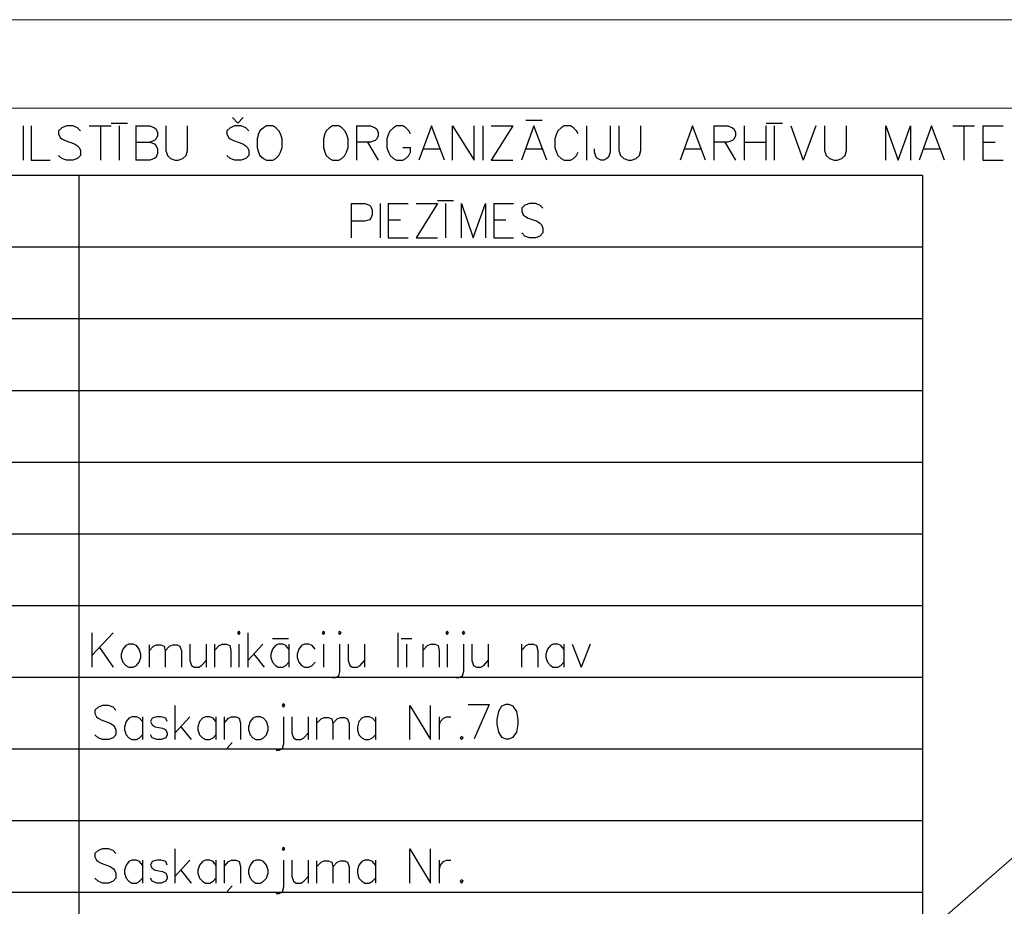
# Model space of a CAD drawing. Extents: x -188 to 1011690, y -97610 to 620732.
# Drawn here: x 505834 to 505862, y 310480 to 310505 of the extents above; entities that cross this region are included whole.
import ezdxf

# ---------------------------------------------------------------- set-up
doc = ezdxf.new("R2010")
doc.units = 0
doc.header["$MEASUREMENT"] = 0
doc.layers.add('GAZE_VIRSZ_Pen_No__251', color=251, linetype='Continuous', lineweight=18)
doc.layers.add('SK_Pen_No__7', color=7, linetype='Continuous', lineweight=18)
doc.layers.add('RAKSTLAUK', color=7, linetype='Continuous')

msp = doc.modelspace()

# ---------------------------------------------------------------- linework, layer by layer
at = {"layer": 'GAZE_VIRSZ_Pen_No__251', "linetype": 'Continuous', "flags": 128}
msp.add_lwpolyline([(505762.1164, 310367.6687), (505765.6655, 310371.3065), (505777.5655, 310382.1065), (505813.5655, 310415.5065), (505855.8655, 310448.6065), (505898.4655, 310481.9065), (505911.6655, 310492.5065), (505909.8655, 310493.2065), (505875.6655, 310493.3065), (505761.7655, 310394.2065), (505761.7655, 310385.4065)], dxfattribs=at)
msp.add_lwpolyline([(505762.1164, 310367.6687), (505765.6655, 310371.3065), (505777.5655, 310382.1065), (505813.5655, 310415.5065), (505855.8655, 310448.6065), (505898.4655, 310481.9065), (505911.6655, 310492.5065), (505909.8655, 310493.2065), (505875.6655, 310493.3065), (505761.7655, 310394.2065), (505761.7655, 310385.4065)], dxfattribs=at)
at = {"layer": 'RAKSTLAUK', "color": 7, "linetype": 'Continuous'}
for p, q in [((505836.7748, 310502.386), (505837.2378, 310502.386)), ((505840.3556, 310502.386), (505840.2012, 310502.5474)), ((505840.3556, 310502.386), (505840.5099, 310502.5474)), ((505848.4895, 310502.4667), (505848.9526, 310502.4667)), ((505855.2807, 310502.386), (505855.7437, 310502.386)), ((505834.2898, 310502.3053), (505834.2898, 310501.3372)), ((505834.5213, 310502.3053), (505834.5213, 310501.3372)), ((505835.3857, 310502.2569), (505835.2931, 310502.1682)), ((505835.2931, 310502.1682), (505835.2931, 310502.0794)), ((505835.5169, 310502.3053), (505835.3857, 310502.2569)), ((505835.6944, 310502.3053), (505835.5169, 310502.3053)), ((505835.8255, 310502.2569), (505835.6944, 310502.3053)), ((505835.9104, 310502.1682), (505835.8255, 310502.2569)), ((505836.1574, 310502.3053), (505836.7748, 310502.3053)), ((505836.4738, 310502.3053), (505836.4738, 310501.3372)), ((505837.0063, 310502.3053), (505837.0063, 310501.3372)), ((505837.4693, 310502.3053), (505837.8706, 310502.3053)), ((505837.4693, 310502.3053), (505837.4693, 310501.3372)), ((505837.8706, 310502.3053), (505838.0018, 310502.2569)), ((505838.0018, 310502.2569), (505838.0481, 310502.2166)), ((505838.0481, 310502.2166), (505838.0867, 310502.1198)), ((505838.0867, 310502.1198), (505838.0867, 310502.031)), ((505838.3182, 310502.3053), (505838.3182, 310501.6115)), ((505838.9356, 310501.6115), (505838.9356, 310502.3053)), ((505840.1395, 310502.2569), (505840.0469, 310502.1682)), ((505840.0469, 310502.1682), (505840.0469, 310502.0794)), ((505840.2707, 310502.3053), (505840.1395, 310502.2569)), ((505840.4482, 310502.3053), (505840.2707, 310502.3053)), ((505840.5794, 310502.2569), (505840.4482, 310502.3053)), ((505840.6643, 310502.1682), (505840.5794, 310502.2569)), ((505840.9807, 310502.1682), (505840.9421, 310502.0794)), ((505841.081, 310502.2569), (505840.9807, 310502.1682)), ((505841.1659, 310502.3053), (505841.081, 310502.2569)), ((505841.3434, 310502.3053), (505841.1659, 310502.3053)), ((505841.4283, 310502.2569), (505841.3434, 310502.3053)), ((505841.5132, 310502.1682), (505841.4283, 310502.2569)), ((505841.5595, 310502.0794), (505841.5132, 310502.1682)), ((505842.8482, 310502.1682), (505842.8096, 310502.0794)), ((505842.9486, 310502.2569), (505842.8482, 310502.1682)), ((505843.0334, 310502.3053), (505842.9486, 310502.2569)), ((505843.2109, 310502.3053), (505843.0334, 310502.3053)), ((505843.2958, 310502.2569), (505843.2109, 310502.3053)), ((505843.3807, 310502.1682), (505843.2958, 310502.2569)), ((505843.427, 310502.0794), (505843.3807, 310502.1682)), ((505843.7048, 310502.3053), (505844.1061, 310502.3053)), ((505843.7048, 310502.3053), (505843.7048, 310501.3372)), ((505844.1061, 310502.3053), (505844.2373, 310502.2569)), ((505844.2373, 310502.2569), (505844.2836, 310502.2166)), ((505844.2836, 310502.2166), (505844.3222, 310502.1198)), ((505844.3222, 310502.1198), (505844.3222, 310502.031)), ((505844.6618, 310502.1682), (505844.6155, 310502.0794)), ((505844.7544, 310502.2569), (505844.6618, 310502.1682)), ((505844.8393, 310502.3053), (505844.7544, 310502.2569)), ((505845.0168, 310502.3053), (505844.8393, 310502.3053)), ((505845.1017, 310502.2569), (505845.0168, 310502.3053)), ((505845.1866, 310502.1682), (505845.1017, 310502.2569)), ((505845.2329, 310502.0794), (505845.1866, 310502.1682)), ((505845.8271, 310502.3053), (505845.4721, 310501.3372)), ((505846.1898, 310501.3372), (505845.8271, 310502.3053)), ((505846.4213, 310501.3372), (505846.4213, 310502.3053)), ((505846.4213, 310502.3053), (505847.031, 310501.3372)), ((505847.031, 310501.3372), (505847.031, 310502.3053)), ((505847.2779, 310502.3053), (505847.2779, 310501.3372)), ((505847.5094, 310502.3053), (505848.1268, 310502.3053)), ((505848.1268, 310502.3053), (505847.5094, 310501.3372)), ((505848.7211, 310502.3053), (505848.3661, 310501.3372)), ((505849.0838, 310501.3372), (505848.7211, 310502.3053)), ((505849.4002, 310502.1682), (505849.3539, 310502.0794)), ((505849.4928, 310502.2569), (505849.4002, 310502.1682)), ((505849.5777, 310502.3053), (505849.4928, 310502.2569)), ((505849.7552, 310502.3053), (505849.5777, 310502.3053)), ((505849.8401, 310502.2569), (505849.7552, 310502.3053)), ((505849.9249, 310502.1682), (505849.8401, 310502.2569)), ((505849.9712, 310502.0794), (505849.9249, 310502.1682)), ((505850.2028, 310502.3053), (505850.2028, 310501.3372)), ((505850.8742, 310502.3053), (505850.8742, 310501.5631)), ((505851.1211, 310502.3053), (505851.1211, 310501.6115)), ((505851.7385, 310501.6115), (505851.7385, 310502.3053)), ((505853.2048, 310502.3053), (505852.8498, 310501.3372)), ((505853.5675, 310501.3372), (505853.2048, 310502.3053)), ((505853.799, 310502.3053), (505854.2003, 310502.3053)), ((505853.799, 310502.3053), (505853.799, 310501.3372)), ((505854.2003, 310502.3053), (505854.3315, 310502.2569)), ((505854.3315, 310502.2569), (505854.3778, 310502.2166)), ((505854.3778, 310502.2166), (505854.4164, 310502.1198)), ((505854.4164, 310502.1198), (505854.4164, 310502.031)), ((505854.6633, 310502.3053), (505854.6633, 310501.3372)), ((505855.273, 310502.3053), (505855.273, 310501.3372)), ((505855.5122, 310502.3053), (505855.5122, 310501.3372)), ((505855.9753, 310502.3053), (505856.3302, 310501.3372)), ((505856.6852, 310502.3053), (505856.3302, 310501.3372)), ((505856.9322, 310502.3053), (505856.9322, 310501.6115)), ((505857.5496, 310501.6115), (505857.5496, 310502.3053)), ((505858.6609, 310501.3372), (505858.6609, 310502.3053)), ((505858.6609, 310502.3053), (505859.0081, 310501.3372)), ((505859.0081, 310501.3372), (505859.3631, 310502.3053)), ((505859.3631, 310502.3053), (505859.3631, 310501.3372)), ((505859.9573, 310502.3053), (505859.6024, 310501.3372)), ((505860.3201, 310501.3372), (505859.9573, 310502.3053)), ((505860.5516, 310502.3053), (505861.169, 310502.3053)), ((505860.868, 310502.3053), (505860.868, 310501.3372)), ((505861.4005, 310502.3053), (505861.9793, 310502.3053)), ((505861.4005, 310502.3053), (505861.4005, 310501.3372)), ((505835.2931, 310502.0794), (505835.3394, 310501.9826)), ((505835.3394, 310501.9826), (505835.3857, 310501.9423)), ((505835.3857, 310501.9423), (505835.4783, 310501.8939)), ((505835.4783, 310501.8939), (505835.7407, 310501.8051)), ((505837.4693, 310501.8455), (505837.8706, 310501.8455)), ((505838.0018, 310501.8939), (505837.8706, 310501.8455)), ((505837.8706, 310501.8455), (505838.0018, 310501.8051)), ((505838.0481, 310501.9423), (505838.0018, 310501.8939)), ((505838.0867, 310502.031), (505838.0481, 310501.9423)), ((505840.0469, 310502.0794), (505840.0932, 310501.9826)), ((505840.0932, 310501.9826), (505840.1395, 310501.9423)), ((505840.1395, 310501.9423), (505840.2321, 310501.8939)), ((505840.2321, 310501.8939), (505840.4945, 310501.8051)), ((505840.9421, 310502.0794), (505840.9035, 310501.9423)), ((505840.9035, 310501.9423), (505840.9035, 310501.7002)), ((505841.6058, 310501.9423), (505841.5595, 310502.0794)), ((505841.6058, 310501.7002), (505841.6058, 310501.9423)), ((505842.8096, 310502.0794), (505842.7711, 310501.9423)), ((505842.7711, 310501.9423), (505842.7711, 310501.7002)), ((505843.4733, 310501.9423), (505843.427, 310502.0794)), ((505843.4733, 310501.7002), (505843.4733, 310501.9423)), ((505844.1061, 310501.8455), (505843.7048, 310501.8455)), ((505844.0213, 310501.8455), (505844.3222, 310501.3372)), ((505844.2373, 310501.8939), (505844.1061, 310501.8455)), ((505844.2836, 310501.9423), (505844.2373, 310501.8939)), ((505844.3222, 310502.031), (505844.2836, 310501.9423)), ((505844.6155, 310502.0794), (505844.5692, 310501.9423)), ((505844.5692, 310501.9423), (505844.5692, 310501.7002)), ((505849.3539, 310502.0794), (505849.3076, 310501.9423)), ((505849.3076, 310501.9423), (505849.3076, 310501.7002)), ((505854.2003, 310501.8455), (505853.799, 310501.8455)), ((505854.1154, 310501.8455), (505854.4164, 310501.3372)), ((505854.3315, 310501.8939), (505854.2003, 310501.8455)), ((505854.3778, 310501.9423), (505854.3315, 310501.8939)), ((505854.4164, 310502.031), (505854.3778, 310501.9423)), ((505854.6633, 310501.8455), (505855.273, 310501.8455)), ((505861.4005, 310501.8455), (505861.7555, 310501.8455)), ((505835.7407, 310501.8051), (505835.8255, 310501.7486)), ((505835.8255, 310501.7486), (505835.8719, 310501.7002)), ((505835.8719, 310501.7002), (505835.9104, 310501.6115)), ((505835.9104, 310501.6115), (505835.9104, 310501.4743)), ((505838.0018, 310501.8051), (505838.0481, 310501.7486)), ((505838.0481, 310501.7486), (505838.0867, 310501.6599)), ((505838.0867, 310501.6599), (505838.0867, 310501.5227)), ((505838.3182, 310501.6115), (505838.3645, 310501.4743)), ((505838.897, 310501.4743), (505838.9356, 310501.6115)), ((505840.4945, 310501.8051), (505840.5794, 310501.7486)), ((505840.5794, 310501.7486), (505840.6257, 310501.7002)), ((505840.6257, 310501.7002), (505840.6643, 310501.6115)), ((505840.6643, 310501.6115), (505840.6643, 310501.4743)), ((505840.9035, 310501.7002), (505840.9421, 310501.5631)), ((505840.9421, 310501.5631), (505840.9807, 310501.4743)), ((505841.5132, 310501.4743), (505841.5595, 310501.5631)), ((505841.5595, 310501.5631), (505841.6058, 310501.7002)), ((505842.7711, 310501.7002), (505842.8096, 310501.5631)), ((505842.8096, 310501.5631), (505842.8482, 310501.4743)), ((505843.3807, 310501.4743), (505843.427, 310501.5631)), ((505843.427, 310501.5631), (505843.4733, 310501.7002)), ((505844.5692, 310501.7002), (505844.6155, 310501.5631)), ((505844.6155, 310501.5631), (505844.6618, 310501.4743)), ((505845.0168, 310501.7002), (505845.2329, 310501.7002)), ((505845.1866, 310501.4743), (505845.2329, 310501.5631)), ((505845.2329, 310501.5631), (505845.2329, 310501.7002)), ((505845.5879, 310501.6599), (505846.0663, 310501.6599)), ((505848.4818, 310501.6599), (505848.9603, 310501.6599)), ((505849.3076, 310501.7002), (505849.3539, 310501.5631)), ((505849.3539, 310501.5631), (505849.4002, 310501.4743)), ((505849.9249, 310501.4743), (505849.9712, 310501.5631)), ((505850.4343, 310501.5631), (505850.4343, 310501.6599)), ((505850.4806, 310501.4259), (505850.4343, 310501.5631)), ((505850.8742, 310501.5631), (505850.8279, 310501.4259)), ((505851.1211, 310501.6115), (505851.1674, 310501.4743)), ((505851.6999, 310501.4743), (505851.7385, 310501.6115)), ((505852.9655, 310501.6599), (505853.444, 310501.6599)), ((505856.9322, 310501.6115), (505856.9785, 310501.4743)), ((505857.511, 310501.4743), (505857.5496, 310501.6115)), ((505859.7181, 310501.6599), (505860.1966, 310501.6599)), ((505834.5213, 310501.3372), (505835.0538, 310501.3372)), ((505835.3857, 310501.3856), (505835.2931, 310501.4743)), ((505835.5169, 310501.3372), (505835.3857, 310501.3856)), ((505835.6944, 310501.3372), (505835.5169, 310501.3372)), ((505835.8255, 310501.3856), (505835.6944, 310501.3372)), ((505835.9104, 310501.4743), (505835.8255, 310501.3856)), ((505837.8706, 310501.3372), (505837.4693, 310501.3372)), ((505838.0018, 310501.3856), (505837.8706, 310501.3372)), ((505838.0481, 310501.4259), (505838.0018, 310501.3856)), ((505838.0867, 310501.5227), (505838.0481, 310501.4259)), ((505838.3645, 310501.4743), (505838.4571, 310501.3856)), ((505838.4571, 310501.3856), (505838.5883, 310501.3372)), ((505838.5883, 310501.3372), (505838.6732, 310501.3372)), ((505838.6732, 310501.3372), (505838.8044, 310501.3856)), ((505838.8044, 310501.3856), (505838.897, 310501.4743)), ((505840.1395, 310501.3856), (505840.0469, 310501.4743)), ((505840.2707, 310501.3372), (505840.1395, 310501.3856)), ((505840.4482, 310501.3372), (505840.2707, 310501.3372)), ((505840.5794, 310501.3856), (505840.4482, 310501.3372)), ((505840.6643, 310501.4743), (505840.5794, 310501.3856)), ((505840.9807, 310501.4743), (505841.081, 310501.3856)), ((505841.081, 310501.3856), (505841.1659, 310501.3372)), ((505841.1659, 310501.3372), (505841.3434, 310501.3372)), ((505841.3434, 310501.3372), (505841.4283, 310501.3856)), ((505841.4283, 310501.3856), (505841.5132, 310501.4743)), ((505842.8482, 310501.4743), (505842.9486, 310501.3856)), ((505842.9486, 310501.3856), (505843.0334, 310501.3372)), ((505843.0334, 310501.3372), (505843.2109, 310501.3372)), ((505843.2109, 310501.3372), (505843.2958, 310501.3856)), ((505843.2958, 310501.3856), (505843.3807, 310501.4743)), ((505844.6618, 310501.4743), (505844.7544, 310501.3856)), ((505844.7544, 310501.3856), (505844.8393, 310501.3372)), ((505844.8393, 310501.3372), (505845.0168, 310501.3372)), ((505845.0168, 310501.3372), (505845.1017, 310501.3856)), ((505845.1017, 310501.3856), (505845.1866, 310501.4743)), ((505847.5094, 310501.3372), (505848.1268, 310501.3372)), ((505849.4002, 310501.4743), (505849.4928, 310501.3856)), ((505849.4928, 310501.3856), (505849.5777, 310501.3372)), ((505849.5777, 310501.3372), (505849.7552, 310501.3372)), ((505849.7552, 310501.3372), (505849.8401, 310501.3856)), ((505849.8401, 310501.3856), (505849.9249, 310501.4743)), ((505850.5192, 310501.3856), (505850.4806, 310501.4259)), ((505850.6118, 310501.3372), (505850.5192, 310501.3856)), ((505850.6967, 310501.3372), (505850.6118, 310501.3372)), ((505850.7816, 310501.3856), (505850.6967, 310501.3372)), ((505850.8279, 310501.4259), (505850.7816, 310501.3856)), ((505851.1674, 310501.4743), (505851.26, 310501.3856)), ((505851.26, 310501.3856), (505851.3912, 310501.3372)), ((505851.3912, 310501.3372), (505851.4761, 310501.3372)), ((505851.4761, 310501.3372), (505851.6073, 310501.3856)), ((505851.6073, 310501.3856), (505851.6999, 310501.4743)), ((505856.9785, 310501.4743), (505857.0711, 310501.3856)), ((505857.0711, 310501.3856), (505857.2023, 310501.3372)), ((505857.2023, 310501.3372), (505857.2872, 310501.3372)), ((505857.2872, 310501.3372), (505857.4184, 310501.3856)), ((505857.4184, 310501.3856), (505857.511, 310501.4743)), ((505861.4005, 310501.3372), (505861.9793, 310501.3372)), ((505859.6982, 310500.9035), (505750.389, 310500.9027)), ((505835.8668, 310500.9036), (505835.8668, 310466.4783)), ((505859.6982, 310500.9036), (505859.6982, 310466.4786)), ((505846.0001, 310500.1965), (505846.4484, 310500.1965)), ((505843.5568, 310500.1159), (505843.9454, 310500.1159)), ((505843.5568, 310500.1159), (505843.5568, 310499.1477)), ((505843.9454, 310500.1159), (505844.0724, 310500.0674)), ((505844.0724, 310500.0674), (505844.1172, 310500.0271)), ((505844.1172, 310500.0271), (505844.1546, 310499.9303)), ((505844.1546, 310499.9303), (505844.1546, 310499.7931)), ((505844.3787, 310500.1159), (505844.3787, 310499.1477)), ((505844.6029, 310500.1159), (505845.1633, 310500.1159)), ((505844.6029, 310500.1159), (505844.6029, 310499.1477)), ((505845.3949, 310500.1159), (505845.9926, 310500.1159)), ((505845.9926, 310500.1159), (505845.3949, 310499.1477)), ((505846.2242, 310500.1159), (505846.2242, 310499.1477)), ((505846.6726, 310499.1477), (505846.6726, 310500.1159)), ((505846.6726, 310500.1159), (505847.0088, 310499.1477)), ((505847.0088, 310499.1477), (505847.3525, 310500.1159)), ((505847.3525, 310500.1159), (505847.3525, 310499.1477)), ((505847.5841, 310500.1159), (505848.1445, 310500.1159)), ((505847.5841, 310500.1159), (505847.5841, 310499.1477)), ((505848.4658, 310500.0674), (505848.3761, 310499.9787)), ((505848.3761, 310499.9787), (505848.3761, 310499.8899)), ((505848.3761, 310499.8899), (505848.421, 310499.7931)), ((505848.5928, 310500.1159), (505848.4658, 310500.0674)), ((505848.7647, 310500.1159), (505848.5928, 310500.1159)), ((505848.8917, 310500.0674), (505848.7647, 310500.1159)), ((505848.9739, 310499.9787), (505848.8917, 310500.0674)), ((505843.9454, 310499.6156), (505843.5568, 310499.6156)), ((505844.0724, 310499.656), (505843.9454, 310499.6156)), ((505844.1172, 310499.7044), (505844.0724, 310499.656)), ((505844.1546, 310499.7931), (505844.1172, 310499.7044)), ((505844.6029, 310499.656), (505844.9466, 310499.656)), ((505847.5841, 310499.656), (505847.9278, 310499.656)), ((505848.421, 310499.7931), (505848.4658, 310499.7528)), ((505848.4658, 310499.7528), (505848.5554, 310499.7044)), ((505848.5554, 310499.7044), (505848.8095, 310499.6156)), ((505848.8095, 310499.6156), (505848.8917, 310499.5592)), ((505848.8917, 310499.5592), (505848.9365, 310499.5107)), ((505848.9365, 310499.5107), (505848.9739, 310499.422)), ((505848.9739, 310499.422), (505848.9739, 310499.2848)), ((505844.6029, 310499.1477), (505845.1633, 310499.1477)), ((505845.3949, 310499.1477), (505845.9926, 310499.1477)), ((505847.5841, 310499.1477), (505848.1445, 310499.1477)), ((505848.4658, 310499.1961), (505848.3761, 310499.2848)), ((505848.5928, 310499.1477), (505848.4658, 310499.1961)), ((505848.7647, 310499.1477), (505848.5928, 310499.1477)), ((505848.8917, 310499.1961), (505848.7647, 310499.1477)), ((505848.9739, 310499.2848), (505848.8917, 310499.1961)), ((505859.6982, 310498.8777), (505750.389, 310498.8777)), ((505859.6982, 310496.8534), (505777.623, 310496.8527)), ((505859.6982, 310494.8277), (505750.3899, 310494.8277)), ((505859.6982, 310492.8027), (505750.389, 310492.8027)), ((505859.6982, 310490.7785), (505750.389, 310490.7777)), ((505859.6982, 310488.7527), (505750.389, 310488.7527)), ((505836.8311, 310487.9902), (505836.2336, 310487.345)), ((505836.2336, 310487.9902), (505836.2336, 310487.0224)), ((505840.3865, 310488.0385), (505840.3492, 310487.9902)), ((505840.3492, 310487.9902), (505840.3865, 310487.9418)), ((505840.4239, 310487.9902), (505840.3865, 310488.0385)), ((505840.3865, 310487.9418), (505840.4239, 310487.9902)), ((505840.6405, 310487.9902), (505840.6405, 310487.0224)), ((505842.7767, 310488.0385), (505842.7393, 310487.9902)), ((505842.7393, 310487.9902), (505842.7767, 310487.9418)), ((505842.814, 310487.9902), (505842.7767, 310488.0385)), ((505842.7767, 310487.9418), (505842.814, 310487.9902)), ((505843.2323, 310488.0385), (505843.195, 310487.9902)), ((505843.195, 310487.9902), (505843.2323, 310487.9418)), ((505843.2771, 310487.9902), (505843.2323, 310488.0385)), ((505843.2323, 310487.9418), (505843.2771, 310487.9902)), ((505844.8756, 310487.9902), (505844.8756, 310487.0224)), ((505846.2723, 310488.0385), (505846.235, 310487.9902)), ((505846.235, 310487.9902), (505846.2723, 310487.9418)), ((505846.3097, 310487.9902), (505846.2723, 310488.0385)), ((505846.2723, 310487.9418), (505846.3097, 310487.9902)), ((505846.7279, 310488.0385), (505846.6906, 310487.9902)), ((505846.6906, 310487.9902), (505846.7279, 310487.9418)), ((505846.7728, 310487.9902), (505846.7279, 310488.0385)), ((505846.7279, 310487.9418), (505846.7728, 310487.9902)), ((505837.2718, 310487.6676), (505837.1896, 310487.6273)), ((505837.3988, 310487.6676), (505837.2718, 310487.6676)), ((505837.4884, 310487.6273), (505837.3988, 310487.6676)), ((505837.8469, 310487.6514), (505837.8469, 310487.0224)), ((505837.9739, 310487.6111), (505838.0561, 310487.6514)), ((505838.0561, 310487.6514), (505838.1831, 310487.6514)), ((505838.1831, 310487.6514), (505838.2727, 310487.6111)), ((505838.4295, 310487.6111), (505838.5192, 310487.6514)), ((505838.5192, 310487.6514), (505838.6387, 310487.6514)), ((505838.6387, 310487.6514), (505838.7208, 310487.6111)), ((505838.9972, 310487.6676), (505838.9972, 310487.2079)), ((505839.4603, 310487.6676), (505839.4603, 310487.0224)), ((505839.6993, 310487.6676), (505839.6993, 310487.0224)), ((505839.8263, 310487.6273), (505839.9085, 310487.6676)), ((505839.9085, 310487.6676), (505840.0354, 310487.6676)), ((505840.0354, 310487.6676), (505840.1251, 310487.6273)), ((505840.3865, 310487.6676), (505840.3865, 310487.0224)), ((505841.0587, 310487.6676), (505840.6405, 310487.2079)), ((505841.3351, 310487.8289), (505841.7833, 310487.8289)), ((505841.4994, 310487.6676), (505841.4173, 310487.6273)), ((505841.6264, 310487.6676), (505841.4994, 310487.6676)), ((505841.716, 310487.6273), (505841.6264, 310487.6676)), ((505841.7982, 310487.6676), (505841.7982, 310487.0224)), ((505842.2389, 310487.6676), (505842.1567, 310487.6273)), ((505842.3659, 310487.6676), (505842.2389, 310487.6676)), ((505842.4555, 310487.6273), (505842.3659, 310487.6676)), ((505842.7767, 310487.6676), (505842.7767, 310487.0224)), ((505843.2323, 310487.6676), (505843.2323, 310486.9014)), ((505843.4713, 310487.6676), (505843.4713, 310487.2079)), ((505843.9344, 310487.6676), (505843.9344, 310487.0224)), ((505844.9727, 310487.8289), (505845.2714, 310487.8289)), ((505845.122, 310487.6676), (505845.122, 310487.0224)), ((505845.5851, 310487.6676), (505845.5851, 310487.0224)), ((505845.7121, 310487.6273), (505845.7943, 310487.6676)), ((505845.7943, 310487.6676), (505845.9213, 310487.6676)), ((505845.9213, 310487.6676), (505846.0109, 310487.6273)), ((505846.2723, 310487.6676), (505846.2723, 310487.0224)), ((505846.7279, 310487.6676), (505846.7279, 310486.9014)), ((505846.967, 310487.6676), (505846.967, 310487.2079)), ((505847.4301, 310487.6676), (505847.4301, 310487.0224)), ((505848.3712, 310487.6676), (505848.3712, 310487.0224)), ((505848.4982, 310487.6273), (505848.5803, 310487.6676)), ((505848.5803, 310487.6676), (505848.7073, 310487.6676)), ((505848.7073, 310487.6676), (505848.7969, 310487.6273)), ((505849.2675, 310487.6676), (505849.1853, 310487.6273)), ((505849.3945, 310487.6676), (505849.2675, 310487.6676)), ((505849.4841, 310487.6273), (505849.3945, 310487.6676)), ((505849.5663, 310487.6676), (505849.5663, 310487.0224)), ((505849.7978, 310487.6676), (505850.0518, 310487.0224)), ((505850.3057, 310487.6676), (505850.0518, 310487.0224)), ((505836.4502, 310487.5789), (505836.8311, 310487.0224)), ((505837.1075, 310487.5305), (505837.0627, 310487.3853)), ((505837.0627, 310487.3853), (505837.0627, 310487.2966)), ((505837.1896, 310487.6273), (505837.1075, 310487.5305)), ((505837.5706, 310487.5305), (505837.4884, 310487.6273)), ((505837.6154, 310487.3853), (505837.5706, 310487.5305)), ((505837.6154, 310487.2966), (505837.6154, 310487.3853)), ((505837.8469, 310487.4821), (505837.9739, 310487.6111)), ((505838.2727, 310487.6111), (505838.3026, 310487.4821)), ((505838.3026, 310487.4821), (505838.4295, 310487.6111)), ((505838.3026, 310487.4821), (505838.3026, 310487.0224)), ((505838.7208, 310487.6111), (505838.7657, 310487.4821)), ((505838.7657, 310487.4821), (505838.7657, 310487.0224)), ((505839.6993, 310487.4902), (505839.8263, 310487.6273)), ((505840.1251, 310487.6273), (505840.1624, 310487.4902)), ((505840.1624, 310487.4902), (505840.1624, 310487.0224)), ((505840.8048, 310487.3853), (505841.0961, 310487.0224)), ((505841.3351, 310487.5305), (505841.2903, 310487.3853)), ((505841.2903, 310487.3853), (505841.2903, 310487.2966)), ((505841.4173, 310487.6273), (505841.3351, 310487.5305)), ((505841.7982, 310487.5305), (505841.716, 310487.6273)), ((505842.0746, 310487.5305), (505842.0298, 310487.3853)), ((505842.0298, 310487.3853), (505842.0298, 310487.2966)), ((505842.1567, 310487.6273), (505842.0746, 310487.5305)), ((505842.5377, 310487.5305), (505842.4555, 310487.6273)), ((505845.5851, 310487.4902), (505845.7121, 310487.6273)), ((505846.0109, 310487.6273), (505846.0482, 310487.4902)), ((505846.0482, 310487.4902), (505846.0482, 310487.0224)), ((505848.3712, 310487.4902), (505848.4982, 310487.6273)), ((505848.7969, 310487.6273), (505848.8343, 310487.4902)), ((505848.8343, 310487.4902), (505848.8343, 310487.0224)), ((505849.1032, 310487.5305), (505849.0584, 310487.3853)), ((505849.0584, 310487.3853), (505849.0584, 310487.2966)), ((505849.1853, 310487.6273), (505849.1032, 310487.5305)), ((505849.5663, 310487.5305), (505849.4841, 310487.6273)), ((505837.0627, 310487.2966), (505837.1075, 310487.1595)), ((505837.1075, 310487.1595), (505837.1896, 310487.0708)), ((505837.4884, 310487.0708), (505837.5706, 310487.1595)), ((505837.5706, 310487.1595), (505837.6154, 310487.2966)), ((505838.9972, 310487.2079), (505839.042, 310487.0708)), ((505839.3333, 310487.0708), (505839.4603, 310487.2079)), ((505841.2903, 310487.2966), (505841.3351, 310487.1595)), ((505841.3351, 310487.1595), (505841.4173, 310487.0708)), ((505841.716, 310487.0708), (505841.7982, 310487.1595)), ((505842.0298, 310487.2966), (505842.0746, 310487.1595)), ((505842.0746, 310487.1595), (505842.1567, 310487.0708)), ((505842.4555, 310487.0708), (505842.5377, 310487.1595)), ((505843.4713, 310487.2079), (505843.5161, 310487.0708)), ((505843.8074, 310487.0708), (505843.9344, 310487.2079)), ((505846.967, 310487.2079), (505847.0118, 310487.0708)), ((505847.3031, 310487.0708), (505847.4301, 310487.2079)), ((505849.0584, 310487.2966), (505849.1032, 310487.1595)), ((505849.1032, 310487.1595), (505849.1853, 310487.0708)), ((505849.4841, 310487.0708), (505849.5663, 310487.1595)), ((505837.1896, 310487.0708), (505837.2718, 310487.0224)), ((505837.2718, 310487.0224), (505837.3988, 310487.0224)), ((505837.3988, 310487.0224), (505837.4884, 310487.0708)), ((505839.042, 310487.0708), (505839.1242, 310487.0224)), ((505839.1242, 310487.0224), (505839.2512, 310487.0224)), ((505839.2512, 310487.0224), (505839.3333, 310487.0708)), ((505841.4173, 310487.0708), (505841.4994, 310487.0224)), ((505841.4994, 310487.0224), (505841.6264, 310487.0224)), ((505841.6264, 310487.0224), (505841.716, 310487.0708)), ((505842.1567, 310487.0708), (505842.2389, 310487.0224)), ((505842.2389, 310487.0224), (505842.3659, 310487.0224)), ((505842.3659, 310487.0224), (505842.4555, 310487.0708)), ((505843.2323, 310486.9014), (505843.195, 310486.7643)), ((505843.5161, 310487.0708), (505843.5983, 310487.0224)), ((505843.5983, 310487.0224), (505843.7253, 310487.0224)), ((505843.7253, 310487.0224), (505843.8074, 310487.0708)), ((505846.7279, 310486.9014), (505846.6906, 310486.7643)), ((505847.0118, 310487.0708), (505847.0939, 310487.0224)), ((505847.0939, 310487.0224), (505847.2209, 310487.0224)), ((505847.2209, 310487.0224), (505847.3031, 310487.0708)), ((505849.1853, 310487.0708), (505849.2675, 310487.0224)), ((505849.2675, 310487.0224), (505849.3945, 310487.0224)), ((505849.3945, 310487.0224), (505849.4841, 310487.0708)), ((505859.6982, 310486.7285), (505750.389, 310486.7277)), ((505843.1053, 310486.716), (505843.0306, 310486.716)), ((505843.195, 310486.7643), (505843.1053, 310486.716)), ((505846.601, 310486.716), (505846.5263, 310486.716)), ((505846.6906, 310486.7643), (505846.601, 310486.716)), ((505841.6412, 310485.9888), (505841.6039, 310485.9404)), ((505841.6861, 310485.9404), (505841.6412, 310485.9888)), ((505836.4053, 310485.892), (505836.3156, 310485.8033)), ((505836.3156, 310485.8033), (505836.3156, 310485.7146)), ((505836.3156, 310485.7146), (505836.3604, 310485.6178)), ((505836.5322, 310485.9404), (505836.4053, 310485.892)), ((505836.704, 310485.9404), (505836.5322, 310485.9404)), ((505836.831, 310485.892), (505836.704, 310485.9404)), ((505836.9132, 310485.8033), (505836.831, 310485.892)), ((505838.5788, 310485.9404), (505838.5788, 310484.9727)), ((505841.6039, 310485.9404), (505841.6412, 310485.892)), ((505841.6412, 310485.892), (505841.6861, 310485.9404)), ((505845.2116, 310484.9727), (505845.2116, 310485.9404)), ((505845.2116, 310485.9404), (505845.8016, 310484.9727)), ((505845.8016, 310484.9727), (505845.8016, 310485.9404)), ((505846.8608, 310485.9653), (505847.4586, 310485.9653)), ((505847.4586, 310485.9653), (505847.0327, 310484.9972)), ((505847.7201, 310485.7717), (505847.6752, 310485.5458)), ((505847.8023, 310485.9169), (505847.7201, 310485.7717)), ((505847.9293, 310485.9653), (505847.8023, 310485.9169)), ((505848.0115, 310485.9653), (505847.9293, 310485.9653)), ((505848.1385, 310485.9169), (505848.0115, 310485.9653)), ((505848.2356, 310485.7717), (505848.1385, 310485.9169)), ((505848.273, 310485.5458), (505848.2356, 310485.7717)), ((505836.3604, 310485.6178), (505836.4053, 310485.5775)), ((505836.4053, 310485.5775), (505836.4949, 310485.5291)), ((505836.4949, 310485.5291), (505836.7488, 310485.4404)), ((505836.7488, 310485.4404), (505836.831, 310485.384)), ((505837.197, 310485.4807), (505837.1522, 310485.3356)), ((505837.2792, 310485.5775), (505837.197, 310485.4807)), ((505837.3613, 310485.6178), (505837.2792, 310485.5775)), ((505837.4883, 310485.6178), (505837.3613, 310485.6178)), ((505837.5779, 310485.5775), (505837.4883, 310485.6178)), ((505837.6601, 310485.4807), (505837.5779, 310485.5775)), ((505837.6601, 310485.6178), (505837.6601, 310484.9727)), ((505837.9365, 310485.5775), (505837.8916, 310485.4807)), ((505837.8916, 310485.4807), (505837.9365, 310485.392)), ((505838.0634, 310485.6178), (505837.9365, 310485.5775)), ((505838.1904, 310485.6178), (505838.0634, 310485.6178)), ((505838.3174, 310485.5775), (505838.1904, 310485.6178)), ((505838.3547, 310485.4807), (505838.3174, 310485.5775)), ((505838.9971, 310485.6178), (505838.5788, 310485.1582)), ((505839.2735, 310485.4807), (505839.2287, 310485.3356)), ((505839.3556, 310485.5775), (505839.2735, 310485.4807)), ((505839.4378, 310485.6178), (505839.3556, 310485.5775)), ((505839.5648, 310485.6178), (505839.4378, 310485.6178)), ((505839.6544, 310485.5775), (505839.5648, 310485.6178)), ((505839.7366, 310485.4807), (505839.6544, 310485.5775)), ((505839.7366, 310485.6178), (505839.7366, 310484.9727)), ((505839.9681, 310485.6178), (505839.9681, 310484.9727)), ((505839.9681, 310485.4404), (505840.0951, 310485.5775)), ((505840.0951, 310485.5775), (505840.1773, 310485.6178)), ((505840.1773, 310485.6178), (505840.3042, 310485.6178)), ((505840.3042, 310485.6178), (505840.3939, 310485.5775)), ((505840.3939, 310485.5775), (505840.4312, 310485.4404)), ((505840.4312, 310485.4404), (505840.4312, 310484.9727)), ((505840.7001, 310485.4807), (505840.6553, 310485.3356)), ((505840.7823, 310485.5775), (505840.7001, 310485.4807)), ((505840.8644, 310485.6178), (505840.7823, 310485.5775)), ((505840.9914, 310485.6178), (505840.8644, 310485.6178)), ((505841.081, 310485.5775), (505840.9914, 310485.6178)), ((505841.1632, 310485.4807), (505841.081, 310485.5775)), ((505841.208, 310485.3356), (505841.1632, 310485.4807)), ((505841.6412, 310485.6178), (505841.6412, 310484.8517)), ((505841.8803, 310485.6178), (505841.8803, 310485.1582)), ((505842.3434, 310485.6178), (505842.3434, 310484.9727)), ((505842.5824, 310485.6017), (505842.5824, 310484.9727)), ((505842.5824, 310485.4324), (505842.7094, 310485.5614)), ((505842.7094, 310485.5614), (505842.7915, 310485.6017)), ((505842.7915, 310485.6017), (505842.9185, 310485.6017)), ((505842.9185, 310485.6017), (505843.0081, 310485.5614)), ((505843.0081, 310485.5614), (505843.038, 310485.4324)), ((505843.038, 310485.4324), (505843.165, 310485.5614)), ((505843.038, 310485.4324), (505843.038, 310484.9727)), ((505843.165, 310485.5614), (505843.2546, 310485.6017)), ((505843.2546, 310485.6017), (505843.3741, 310485.6017)), ((505843.3741, 310485.6017), (505843.4563, 310485.5614)), ((505843.4563, 310485.5614), (505843.5011, 310485.4324)), ((505843.5011, 310485.4324), (505843.5011, 310484.9727)), ((505843.7775, 310485.4807), (505843.7326, 310485.3356)), ((505843.8596, 310485.5775), (505843.7775, 310485.4807)), ((505843.9418, 310485.6178), (505843.8596, 310485.5775)), ((505844.0688, 310485.6178), (505843.9418, 310485.6178)), ((505844.1584, 310485.5775), (505844.0688, 310485.6178)), ((505844.2406, 310485.4807), (505844.1584, 310485.5775)), ((505844.2406, 310485.6178), (505844.2406, 310484.9727)), ((505846.0407, 310485.6178), (505846.0407, 310484.9727)), ((505846.0407, 310485.3356), (505846.0855, 310485.4807)), ((505846.0855, 310485.4807), (505846.1676, 310485.5775)), ((505846.1676, 310485.5775), (505846.2498, 310485.6178)), ((505846.2498, 310485.6178), (505846.3768, 310485.6178)), ((505847.6752, 310485.5458), (505847.6752, 310485.4086)), ((505848.273, 310485.4086), (505848.273, 310485.5458)), ((505836.831, 310485.384), (505836.8758, 310485.3356)), ((505836.8758, 310485.3356), (505836.9132, 310485.2469)), ((505836.9132, 310485.2469), (505836.9132, 310485.1098)), ((505837.1522, 310485.3356), (505837.1522, 310485.2469)), ((505837.1522, 310485.2469), (505837.197, 310485.1098)), ((505837.9365, 310485.392), (505838.0186, 310485.3356)), ((505838.0186, 310485.3356), (505838.2278, 310485.2953)), ((505838.2278, 310485.2953), (505838.3174, 310485.2469)), ((505838.3174, 310485.2469), (505838.3547, 310485.1582)), ((505838.3547, 310485.1582), (505838.3547, 310485.1098)), ((505838.7432, 310485.3356), (505839.0345, 310484.9727)), ((505839.2287, 310485.3356), (505839.2287, 310485.2469)), ((505839.2287, 310485.2469), (505839.2735, 310485.1098)), ((505840.6553, 310485.3356), (505840.6553, 310485.2469)), ((505840.6553, 310485.2469), (505840.7001, 310485.1098)), ((505841.1632, 310485.1098), (505841.208, 310485.2469)), ((505841.208, 310485.2469), (505841.208, 310485.3356)), ((505841.8803, 310485.1582), (505841.9251, 310485.0211)), ((505842.2164, 310485.0211), (505842.3434, 310485.1582)), ((505843.7326, 310485.3356), (505843.7326, 310485.2469)), ((505843.7326, 310485.2469), (505843.7775, 310485.1098)), ((505847.6752, 310485.4086), (505847.7201, 310485.1827)), ((505847.7201, 310485.1827), (505847.8023, 310485.0456)), ((505848.1385, 310485.0456), (505848.2356, 310485.1827)), ((505848.2356, 310485.1827), (505848.273, 310485.4086)), ((505836.4053, 310485.0211), (505836.3156, 310485.1098)), ((505836.5322, 310484.9727), (505836.4053, 310485.0211)), ((505836.704, 310484.9727), (505836.5322, 310484.9727)), ((505836.831, 310485.0211), (505836.704, 310484.9727)), ((505836.9132, 310485.1098), (505836.831, 310485.0211)), ((505837.197, 310485.1098), (505837.2792, 310485.0211)), ((505837.2792, 310485.0211), (505837.3613, 310484.9727)), ((505837.3613, 310484.9727), (505837.4883, 310484.9727)), ((505837.4883, 310484.9727), (505837.5779, 310485.0211)), ((505837.5779, 310485.0211), (505837.6601, 310485.1098)), ((505837.9365, 310485.0211), (505837.8916, 310485.1098)), ((505838.0634, 310484.9727), (505837.9365, 310485.0211)), ((505838.1904, 310484.9727), (505838.0634, 310484.9727)), ((505838.3174, 310485.0211), (505838.1904, 310484.9727)), ((505838.3547, 310485.1098), (505838.3174, 310485.0211)), ((505839.2735, 310485.1098), (505839.3556, 310485.0211)), ((505839.3556, 310485.0211), (505839.4378, 310484.9727)), ((505839.4378, 310484.9727), (505839.5648, 310484.9727)), ((505839.5648, 310484.9727), (505839.6544, 310485.0211)), ((505839.6544, 310485.0211), (505839.7366, 310485.1098)), ((505840.1997, 310484.892), (505840.0503, 310484.7307)), ((505840.7001, 310485.1098), (505840.7823, 310485.0211)), ((505840.7823, 310485.0211), (505840.8644, 310484.9727)), ((505840.8644, 310484.9727), (505840.9914, 310484.9727)), ((505840.9914, 310484.9727), (505841.081, 310485.0211)), ((505841.081, 310485.0211), (505841.1632, 310485.1098)), ((505841.9251, 310485.0211), (505842.0072, 310484.9727)), ((505842.0072, 310484.9727), (505842.1342, 310484.9727)), ((505842.1342, 310484.9727), (505842.2164, 310485.0211)), ((505843.7775, 310485.1098), (505843.8596, 310485.0211)), ((505843.8596, 310485.0211), (505843.9418, 310484.9727)), ((505843.9418, 310484.9727), (505844.0688, 310484.9727)), ((505844.0688, 310484.9727), (505844.1584, 310485.0211)), ((505844.1584, 310485.0211), (505844.2406, 310485.1098)), ((505846.6756, 310485.0614), (505846.6382, 310485.0211)), ((505846.6382, 310485.0211), (505846.6756, 310484.9727)), ((505846.7204, 310485.0211), (505846.6756, 310485.0614)), ((505846.6756, 310484.9727), (505846.7204, 310485.0211)), ((505847.8023, 310485.0456), (505847.9293, 310484.9972)), ((505847.9293, 310484.9972), (505848.0115, 310484.9972)), ((505848.0115, 310484.9972), (505848.1385, 310485.0456)), ((505859.6982, 310484.7035), (505750.389, 310484.7027)), ((505841.5143, 310484.6662), (505841.4396, 310484.6662)), ((505841.6039, 310484.7146), (505841.5143, 310484.6662)), ((505841.6412, 310484.8517), (505841.6039, 310484.7146)), ((505859.6982, 310482.6777), (505750.389, 310482.6777)), ((505836.4053, 310481.842), (505836.3156, 310481.7533)), ((505836.5322, 310481.8904), (505836.4053, 310481.842)), ((505836.704, 310481.8904), (505836.5322, 310481.8904)), ((505836.831, 310481.842), (505836.704, 310481.8904)), ((505836.9132, 310481.7533), (505836.831, 310481.842)), ((505838.5788, 310481.8904), (505838.5788, 310480.9227)), ((505841.6412, 310481.9388), (505841.6039, 310481.8904)), ((505841.6039, 310481.8904), (505841.6412, 310481.842)), ((505841.6861, 310481.8904), (505841.6412, 310481.9388)), ((505841.6412, 310481.842), (505841.6861, 310481.8904)), ((505845.2116, 310480.9227), (505845.2116, 310481.8904)), ((505845.2116, 310481.8904), (505845.8016, 310480.9227)), ((505845.8016, 310480.9227), (505845.8016, 310481.8904)), ((505836.3156, 310481.7533), (505836.3156, 310481.6646)), ((505836.3156, 310481.6646), (505836.3604, 310481.5678)), ((505836.3604, 310481.5678), (505836.4053, 310481.5275)), ((505836.4053, 310481.5275), (505836.4949, 310481.4791)), ((505837.2792, 310481.5275), (505837.197, 310481.4307)), ((505837.3613, 310481.5678), (505837.2792, 310481.5275)), ((505837.4883, 310481.5678), (505837.3613, 310481.5678)), ((505837.5779, 310481.5275), (505837.4883, 310481.5678)), ((505837.6601, 310481.4307), (505837.5779, 310481.5275)), ((505837.6601, 310481.5678), (505837.6601, 310480.9227)), ((505837.9365, 310481.5275), (505837.8916, 310481.4307)), ((505838.0634, 310481.5678), (505837.9365, 310481.5275)), ((505838.1904, 310481.5678), (505838.0634, 310481.5678)), ((505838.3174, 310481.5275), (505838.1904, 310481.5678)), ((505838.3547, 310481.4307), (505838.3174, 310481.5275)), ((505838.9971, 310481.5678), (505838.5788, 310481.1082)), ((505839.3556, 310481.5275), (505839.2735, 310481.4307)), ((505839.4378, 310481.5678), (505839.3556, 310481.5275)), ((505839.5648, 310481.5678), (505839.4378, 310481.5678)), ((505839.6544, 310481.5275), (505839.5648, 310481.5678)), ((505839.7366, 310481.4307), (505839.6544, 310481.5275)), ((505839.7366, 310481.5678), (505839.7366, 310480.9227)), ((505839.9681, 310481.5678), (505839.9681, 310480.9227)), ((505839.9681, 310481.3904), (505840.0951, 310481.5275)), ((505840.0951, 310481.5275), (505840.1773, 310481.5678)), ((505840.1773, 310481.5678), (505840.3042, 310481.5678)), ((505840.3042, 310481.5678), (505840.3939, 310481.5275)), ((505840.3939, 310481.5275), (505840.4312, 310481.3904)), ((505840.7823, 310481.5275), (505840.7001, 310481.4307)), ((505840.8644, 310481.5678), (505840.7823, 310481.5275)), ((505840.9914, 310481.5678), (505840.8644, 310481.5678)), ((505841.081, 310481.5275), (505840.9914, 310481.5678)), ((505841.1632, 310481.4307), (505841.081, 310481.5275)), ((505841.6412, 310481.5678), (505841.6412, 310480.8017)), ((505841.8803, 310481.5678), (505841.8803, 310481.1082)), ((505842.3434, 310481.5678), (505842.3434, 310480.9227)), ((505842.5824, 310481.5517), (505842.5824, 310480.9227)), ((505842.7094, 310481.5114), (505842.7915, 310481.5517)), ((505842.7915, 310481.5517), (505842.9185, 310481.5517)), ((505842.9185, 310481.5517), (505843.0081, 310481.5114)), ((505843.165, 310481.5114), (505843.2546, 310481.5517)), ((505843.2546, 310481.5517), (505843.3741, 310481.5517)), ((505843.3741, 310481.5517), (505843.4563, 310481.5114)), ((505843.8596, 310481.5275), (505843.7775, 310481.4307)), ((505843.9418, 310481.5678), (505843.8596, 310481.5275)), ((505844.0688, 310481.5678), (505843.9418, 310481.5678)), ((505844.1584, 310481.5275), (505844.0688, 310481.5678)), ((505844.2406, 310481.4307), (505844.1584, 310481.5275)), ((505844.2406, 310481.5678), (505844.2406, 310480.9227)), ((505846.0407, 310481.5678), (505846.0407, 310480.9227)), ((505846.0855, 310481.4307), (505846.1676, 310481.5275)), ((505846.1676, 310481.5275), (505846.2498, 310481.5678)), ((505846.2498, 310481.5678), (505846.3768, 310481.5678)), ((505836.4949, 310481.4791), (505836.7488, 310481.3904)), ((505836.7488, 310481.3904), (505836.831, 310481.334)), ((505836.831, 310481.334), (505836.8758, 310481.2856)), ((505836.8758, 310481.2856), (505836.9132, 310481.1969)), ((505837.197, 310481.4307), (505837.1522, 310481.2856)), ((505837.1522, 310481.2856), (505837.1522, 310481.1969)), ((505837.8916, 310481.4307), (505837.9365, 310481.342)), ((505837.9365, 310481.342), (505838.0186, 310481.2856)), ((505838.0186, 310481.2856), (505838.2278, 310481.2453)), ((505838.2278, 310481.2453), (505838.3174, 310481.1969)), ((505838.7432, 310481.2856), (505839.0345, 310480.9227)), ((505839.2735, 310481.4307), (505839.2287, 310481.2856)), ((505839.2287, 310481.2856), (505839.2287, 310481.1969)), ((505840.4312, 310481.3904), (505840.4312, 310480.9227)), ((505840.7001, 310481.4307), (505840.6553, 310481.2856)), ((505840.6553, 310481.2856), (505840.6553, 310481.1969)), ((505841.208, 310481.2856), (505841.1632, 310481.4307)), ((505841.208, 310481.1969), (505841.208, 310481.2856)), ((505842.5824, 310481.3824), (505842.7094, 310481.5114)), ((505843.0081, 310481.5114), (505843.038, 310481.3824)), ((505843.038, 310481.3824), (505843.165, 310481.5114)), ((505843.038, 310481.3824), (505843.038, 310480.9227)), ((505843.4563, 310481.5114), (505843.5011, 310481.3824)), ((505843.5011, 310481.3824), (505843.5011, 310480.9227)), ((505843.7775, 310481.4307), (505843.7326, 310481.2856)), ((505843.7326, 310481.2856), (505843.7326, 310481.1969)), ((505846.0407, 310481.2856), (505846.0855, 310481.4307)), ((505836.4053, 310480.9711), (505836.3156, 310481.0598)), ((505836.5322, 310480.9227), (505836.4053, 310480.9711)), ((505836.831, 310480.9711), (505836.704, 310480.9227)), ((505836.9132, 310481.0598), (505836.831, 310480.9711)), ((505836.9132, 310481.1969), (505836.9132, 310481.0598)), ((505837.1522, 310481.1969), (505837.197, 310481.0598)), ((505837.197, 310481.0598), (505837.2792, 310480.9711)), ((505837.2792, 310480.9711), (505837.3613, 310480.9227)), ((505837.4883, 310480.9227), (505837.5779, 310480.9711)), ((505837.5779, 310480.9711), (505837.6601, 310481.0598)), ((505837.9365, 310480.9711), (505837.8916, 310481.0598)), ((505838.0634, 310480.9227), (505837.9365, 310480.9711)), ((505838.3174, 310480.9711), (505838.1904, 310480.9227)), ((505838.3174, 310481.1969), (505838.3547, 310481.1082)), ((505838.3547, 310481.0598), (505838.3174, 310480.9711)), ((505838.3547, 310481.1082), (505838.3547, 310481.0598)), ((505839.2287, 310481.1969), (505839.2735, 310481.0598)), ((505839.2735, 310481.0598), (505839.3556, 310480.9711)), ((505839.3556, 310480.9711), (505839.4378, 310480.9227)), ((505839.5648, 310480.9227), (505839.6544, 310480.9711)), ((505839.6544, 310480.9711), (505839.7366, 310481.0598)), ((505840.6553, 310481.1969), (505840.7001, 310481.0598)), ((505840.7001, 310481.0598), (505840.7823, 310480.9711)), ((505840.7823, 310480.9711), (505840.8644, 310480.9227)), ((505840.9914, 310480.9227), (505841.081, 310480.9711)), ((505841.081, 310480.9711), (505841.1632, 310481.0598)), ((505841.1632, 310481.0598), (505841.208, 310481.1969)), ((505841.8803, 310481.1082), (505841.9251, 310480.9711)), ((505841.9251, 310480.9711), (505842.0072, 310480.9227)), ((505842.1342, 310480.9227), (505842.2164, 310480.9711)), ((505842.2164, 310480.9711), (505842.3434, 310481.1082)), ((505843.7326, 310481.1969), (505843.7775, 310481.0598)), ((505843.7775, 310481.0598), (505843.8596, 310480.9711)), ((505843.8596, 310480.9711), (505843.9418, 310480.9227)), ((505844.0688, 310480.9227), (505844.1584, 310480.9711)), ((505844.1584, 310480.9711), (505844.2406, 310481.0598)), ((505846.6756, 310481.0114), (505846.6382, 310480.9711)), ((505846.6382, 310480.9711), (505846.6756, 310480.9227)), ((505846.7204, 310480.9711), (505846.6756, 310481.0114)), ((505846.6756, 310480.9227), (505846.7204, 310480.9711)), ((505836.704, 310480.9227), (505836.5322, 310480.9227)), ((505837.3613, 310480.9227), (505837.4883, 310480.9227)), ((505838.1904, 310480.9227), (505838.0634, 310480.9227)), ((505839.4378, 310480.9227), (505839.5648, 310480.9227)), ((505840.1997, 310480.842), (505840.0503, 310480.6807)), ((505840.8644, 310480.9227), (505840.9914, 310480.9227)), ((505841.6412, 310480.8017), (505841.6039, 310480.6646)), ((505842.0072, 310480.9227), (505842.1342, 310480.9227)), ((505843.9418, 310480.9227), (505844.0688, 310480.9227)), ((505859.6982, 310480.6527), (505750.389, 310480.6527)), ((505841.5143, 310480.6162), (505841.4396, 310480.6162)), ((505841.6039, 310480.6646), (505841.5143, 310480.6162))]:
    msp.add_line(p, q, dxfattribs=at)
at = {"layer": 'SK_Pen_No__7', "linetype": 'Continuous'}
for p, q in [((506039.2325, 310505.3065), (505739.2736, 310505.3065)), ((505985.1655, 310502.8065), (505749.2736, 310502.8065))]:
    msp.add_line(p, q, dxfattribs=at)

doc.saveas('drawing.dxf')
